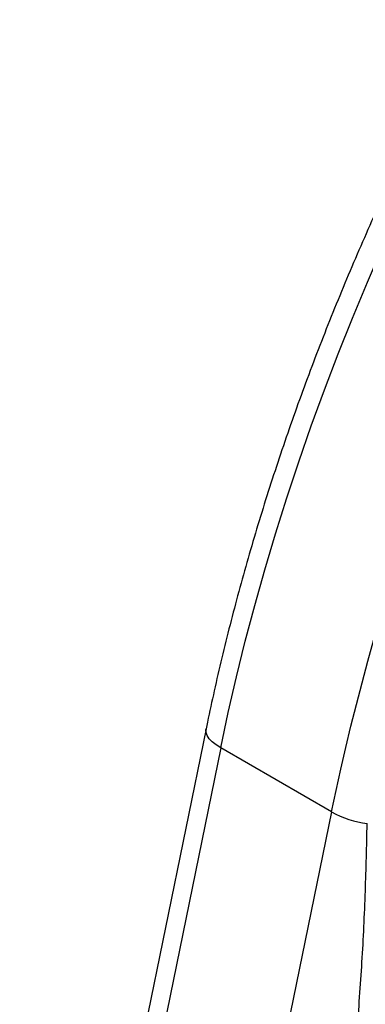
# Model space of a CAD drawing. Units: millimetres. Extents: x 998 to 42180, y 701 to 25562.
# Drawn here: x 7682 to 7816, y 11490 to 11870 of the extents above; entities that cross this region are included whole.
import ezdxf

# ---------------------------------------------------------------- set-up
doc = ezdxf.new("R2010")
doc.units = ezdxf.units.MM
doc.header["$LTSCALE"] = 100

msp = doc.modelspace()

# ---------------------------------------------------------------- linework, layer by layer
at = {"color": 7, "linetype": 'Continuous', "lineweight": 25}
for p, q in [((7754.13, 11596.27), (7682.02, 11243.9)), ((7759.78, 11588.96), (7687.16, 11234.08)), ((7802.67, 11564.2), (7759.78, 11588.96)), ((7802.67, 11564.2), (7730.05, 11209.32))]:
    msp.add_line(p, q, dxfattribs=at)
at = {"color": 7, "linetype": 'Continuous', "lineweight": 25, "flags": 128}
for points in [[(7759.78, 11588.96), (7762.69, 11602.63), (7765.86, 11616.35), (7769.27, 11630.12), (7772.93, 11643.93), (7776.83, 11657.78), (7780.98, 11671.66), (7785.36, 11685.56), (7789.98, 11699.46), (7794.84, 11713.37), (7799.92, 11727.28), (7805.24, 11741.17), (7810.78, 11755.04), (7816.54, 11768.88), (7822.52, 11782.68), (7828.71, 11796.44), (7835.12, 11810.14), (7841.73, 11823.78), (7848.55, 11837.35), (7855.57, 11850.84), (7862.78, 11864.25), (7870.19, 11877.56)], [(7802.67, 11564.2), (7804.41, 11572.47), (7806.23, 11580.75), (7808.15, 11589.06), (7810.16, 11597.38), (7812.26, 11605.73), (7814.45, 11614.09), (7816.73, 11622.46), (7819.09, 11630.85)], [(7759.78, 11588.96), (7758, 11590.1), (7756.53, 11591.28), (7755.38, 11592.49), (7754.58, 11593.7), (7754.14, 11594.88), (7754.09, 11596.01), (7754.13, 11596.27)]]:
    msp.add_lwpolyline(points, dxfattribs=at)
at = {"color": 7, "linetype": 'Continuous', "lineweight": 25}
msp.add_arc((7822.08, 11599.85), 40.59, 241.4394, 262.0249, dxfattribs=at)
for points, knots in [([(8205.26, 12233.04), (8205.22, 12233.02), (8201.8, 12231.31), (8195.01, 12227.66), (8184.89, 12222.09), (8174.77, 12216.23), (8164.67, 12210.11), (8154.58, 12203.74), (8144.52, 12197.12), (8134.48, 12190.26), (8124.47, 12183.14), (8114.5, 12175.79), (8104.57, 12168.21), (8094.68, 12160.39), (8084.85, 12152.34), (8075.07, 12144.07), (8065.35, 12135.58), (8055.7, 12126.88), (8046.11, 12117.96), (8036.6, 12108.84), (8027.16, 12099.52), (8017.81, 12090), (8008.55, 12080.29), (7999.37, 12070.4), (7990.3, 12060.32), (7981.32, 12050.07), (7972.45, 12039.64), (7963.69, 12029.05), (7955.04, 12018.29), (7946.51, 12007.38), (7938.1, 11996.32), (7929.81, 11985.12), (7921.66, 11973.77), (7913.64, 11962.29), (7905.75, 11950.69), (7898.01, 11938.96), (7890.41, 11927.12), (7882.96, 11915.16), (7875.67, 11903.1), (7868.53, 11890.94), (7861.55, 11878.69), (7854.73, 11866.36), (7848.08, 11853.94), (7841.6, 11841.45), (7835.29, 11828.89), (7829.16, 11816.26), (7823.21, 11803.58), (7817.44, 11790.86), (7811.85, 11778.09), (7806.45, 11765.28), (7801.25, 11752.44), (7796.23, 11739.57), (7791.41, 11726.69), (7786.79, 11713.8), (7782.37, 11700.89), (7778.16, 11688), (7774.15, 11675.1), (7770.34, 11662.22), (7766.75, 11649.36), (7763.37, 11636.53), (7760.19, 11623.73), (7757.29, 11611.19), (7755.32, 11602.04), (7754.31, 11597.15), (7754.13, 11596.27)], [0, 0, 0, 0, 0.0002218, 0.0168832, 0.0335449, 0.0502062, 0.0668666, 0.0835256, 0.1001827, 0.1168379, 0.1334906, 0.1501409, 0.1667885, 0.1834333, 0.2000753, 0.2167144, 0.2333507, 0.2499841, 0.2666147, 0.2832425, 0.2998676, 0.3164901, 0.33311, 0.3497276, 0.3663429, 0.382956, 0.3995671, 0.4161762, 0.4327836, 0.4493893, 0.4659935, 0.4825964, 0.499198, 0.5157986, 0.5323982, 0.5489971, 0.5655953, 0.5821931, 0.5987905, 0.6153877, 0.6319849, 0.6485822, 0.6651797, 0.6817776, 0.698376, 0.7149751, 0.731575, 0.7481758, 0.7647778, 0.781381, 0.7979856, 0.8145918, 0.8311997, 0.8478095, 0.8644212, 0.8810351, 0.8976512, 0.9142697, 0.9308908, 0.9475144, 0.9641408, 0.9807701, 0.9965273, 1, 1, 1, 1]), ([(7812.53, 11479.23), (7813.21, 11488.17), (7814.57, 11506.06), (7815.84, 11532.88), (7816.25, 11550.96), (7816.44, 11559.66)], [0, 0, 0, 0, 0.3411984, 0.6829263, 1, 1, 1, 1])]:
    msp.add_open_spline(points, degree=3, knots=knots, dxfattribs=at)

doc.saveas('drawing.dxf')
